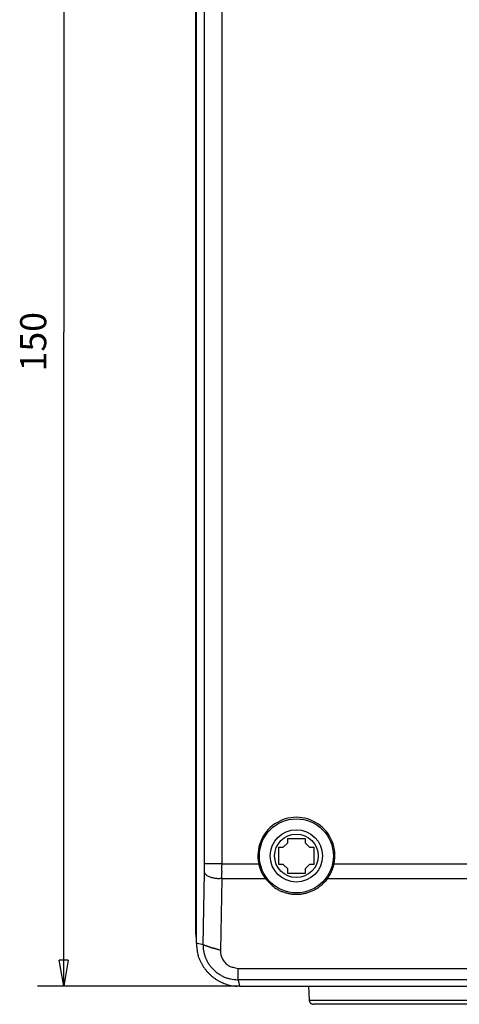
# Model space of a CAD drawing. Extents: x 57 to 587, y 11 to 380.
# Drawn here: x 229 to 280, y 61 to 174 of the extents above; entities that cross this region are included whole.
import ezdxf

# ---------------------------------------------------------------- set-up
doc = ezdxf.new("R2010")
doc.units = 0
doc.linetypes.add('HIDDENNEW1', pattern=[4.5, 1.5, -1.5, 1.5])
doc.layers.add('AUTOCAD204', color=40, linetype='HIDDENNEW1')
doc.layers.add('AUTOCAD5', color=40, linetype='HIDDENNEW1')
doc.styles.get("Standard").update_dxf_attribs({"font": 'monotxt.shx'})
doc.dimstyles.new('DSTYLE2', dxfattribs={"dimtxt": 3, "dimasz": 3, "dimexe": 3, "dimexo": 0, "dimgap": 2, "dimtad": 1, "dimzin": 3, "dimcen": 0.09, "dimazin": 3, "dimtp": 1, "dimtm": 1, "dimtfac": 1, "dimtofl": 0, "dimtmove": 0, "dimatfit": 3})

# ---------------------------------------------------------------- blocks, each defined once
blk = doc.blocks.new('_AH1')
at = {"color": 0, "linetype": 'CONTINUOUS'}
for p, q in [((-1, 0.166667), (0, 0)), ((-1, 0.166667), (-1, -0.166667)), ((0, 0), (-1, -0.166667)), ((0, 0), (-1, 0))]:
    blk.add_line(p, q, dxfattribs=at)
blk = doc.blocks.new('*D6911')
at = {"layer": 'AUTOCAD5', "color": 1, "linetype": 'CONTINUOUS'}
for p, q in [((310.88755, 213.63768), (231.38103, 213.63771)), ((234.38103, 213.63771), (234.38101, 138.57809)), ((234.38098, 63.51847), (234.38101, 138.57809)), ((254.58199, 63.518463), (231.38098, 63.518471))]:
    blk.add_line(p, q, dxfattribs=at)
at = {"layer": 'AUTOCAD5', "color": 1, "xscale": 3, "yscale": 3, "zscale": 3}
for p, rotation in [((234.38103, 213.63771), 89.999981), ((234.38098, 63.51847), 269.99998)]:
    blk.add_blockref('_AH1', p, dxfattribs=dict(at, rotation=rotation))
at = {"layer": 'AUTOCAD5', "color": 1, "linetype": 'CONTINUOUS'}
blk.add_text('150', height=3, rotation=89.999981, dxfattribs=at).set_placement((232.38001, 134.07809))

msp = doc.modelspace()

# ---------------------------------------------------------------- linework, layer by layer
at = {"layer": 'AUTOCAD204', "color": 40, "linetype": 'CONTINUOUS'}
for p, q in [((249.54599, 69.457938), (249.54599, 212.13769)), ((249.60558, 212.01844), (249.60558, 68.494833)), ((250.55442, 77.57605), (250.55442, 199.46084)), ((252.55168, 199.46084), (252.55168, 77.57605)), ((260.10929, 79.981764), (260.10929, 80.481764)), ((260.10929, 80.481764), (262.10929, 80.481764)), ((262.10929, 80.481764), (262.10929, 79.981764)), ((259.10929, 77.481764), (259.10929, 79.481764)), ((259.10929, 79.481764), (259.60929, 79.481764)), ((259.60929, 79.481764), (260.10929, 79.981764)), ((262.10929, 79.981764), (262.60929, 79.481764)), ((262.60929, 79.481764), (263.10929, 79.481764)), ((263.10929, 79.481764), (263.10929, 77.481764)), ((252.55168, 77.57605), (250.55442, 77.57605)), ((252.55168, 77.57605), (252.55162, 77.430902)), ((252.55168, 77.57605), (256.77843, 77.57605)), ((259.60929, 77.481764), (259.10929, 77.481764)), ((260.10929, 76.97901), (259.60929, 77.481764)), ((260.10929, 76.476255), (260.10929, 76.97901)), ((262.60929, 77.481764), (262.10929, 76.97901)), ((262.10929, 76.97901), (262.10929, 76.476255)), ((263.10929, 77.481764), (262.60929, 77.481764)), ((265.44015, 77.57605), (265.431, 77.533384)), ((265.44015, 77.576053), (363.77104, 77.57605)), ((250.38794, 68.318593), (250.54494, 76.549974)), ((250.54494, 76.549974), (250.54643, 76.632252)), ((252.5422, 75.865963), (252.30538, 75.874577)), ((252.5422, 75.865963), (252.3852, 67.634542)), ((252.5422, 75.865963), (257.54734, 75.865963)), ((252.5493, 76.707801), (252.54861, 76.581723)), ((257.54734, 75.865963), (257.52251, 75.899732)), ((262.10929, 76.476255), (260.10929, 76.476255)), ((264.67125, 75.865963), (264.41552, 75.552088)), ((264.67125, 75.865963), (364.53994, 75.865963)), ((249.60558, 69.157552), (249.59556, 69.175956)), ((249.60558, 68.494833), (250.38794, 68.318593)), ((250.38794, 68.318593), (250.38829, 68.157072)), ((251.68283, 67.85873), (251.5921, 67.886615)), ((252.3852, 67.634542), (252.30184, 67.66298)), ((252.3852, 67.634542), (252.39511, 67.385732)), ((254.41469, 65.574695), (374.79654, 65.574695)), ((254.41469, 64.26148), (254.41469, 65.574695)), ((254.58199, 63.518463), (254.25271, 63.529713)), ((374.79654, 64.26148), (254.41469, 64.26148)), ((254.41469, 64.26148), (254.58199, 63.518463)), ((254.58199, 63.518463), (378.10562, 63.518463)), ((262.49705, 63.518449), (262.58077, 61.921024)), ((262.58077, 61.921024), (296.63043, 61.921013)), ((262.58077, 61.921024), (262.58723, 61.862171)), ((296.13112, 61.44718), (263.08008, 61.44718))]:
    msp.add_line(p, q, dxfattribs=at)
for radius in [4.25, 3, 2.5]:
    msp.add_circle((261.10929, 78.481764), radius, dxfattribs=at)
for centre, radius, start, end in [((261.10929, 78.481764), 4.424551, 348.18799, 551.81205), ((199.42076, 77.511682), 51.133273, 359.20072, 359.29641), ((205.8066, 77.43563), 44.746981, 359.29337, 359.40621), ((194.37564, 77.594304), 56.178991, 359.36521, 359.45004), ((104.766, 78.462772), 145.79284, 359.44677, 359.47647), ((202.88505, 77.477587), 47.668962, 359.58297, 359.70018), ((207.04807, 77.465252), 43.505937, 359.68773, 359.88598), ((133.29301, 77.77442), 117.26158, 359.80663, 359.90307), ((90.977495, 77.564593), 161.57408, 359.69617, 359.74568), ((119.91007, 77.501136), 132.64152, 359.71761, 359.7819), ((95.624639, 77.574509), 156.92706, 359.78886, 359.84216), ((82.712836, 77.591732), 169.83886, 359.84835, 359.89691), ((96.327159, 77.574361), 156.22453, 359.89429, 359.94739), ((265.62422, 79.529637), 9.058943, 192.45383, 193.07977), ((260.09994, 78.215448), 3.380707, 192.5729, 193.85343), ((260.48408, 78.306736), 3.775533, 193.80266, 194.54694), ((268.48703, 80.533015), 12.081974, 195.23356, 195.41462), ((261.2615, 78.537672), 4.586001, 195.37705, 195.90441), ((260.42029, 78.28048), 3.706547, 195.64431, 196.33895), ((261.01031, 78.454598), 4.321721, 196.35357, 196.93538), ((261.36743, 78.571196), 4.697332, 197.02702, 197.55356), ((261.09455, 78.485755), 4.41139, 197.56444, 198.1281), ((260.99281, 78.449346), 4.30337, 198.08889, 198.66867), ((261.0725, 78.477331), 4.387829, 198.68176, 199.24908), ((261.10504, 78.488823), 4.422335, 199.25068, 199.81259), ((261.0813, 78.480942), 4.397327, 199.82083, 200.38567), ((261.07079, 78.476687), 4.385995, 200.38138, 200.94739), ((261.07633, 78.480662), 4.392592, 200.96998, 201.53459), ((261.07886, 78.480502), 4.394888, 201.52053, 202.08426), ((261.14759, 78.477514), 4.386465, 337.91423, 338.47902), ((261.14757, 78.477892), 4.386627, 338.47454, 339.0398), ((261.14998, 78.476345), 4.383819, 339.0474, 339.61355), ((261.14966, 78.4764), 4.384145, 339.61437, 340.18094), ((261.14876, 78.475755), 4.384771, 340.19284, 340.75979), ((261.14781, 78.4776), 4.386272, 340.7411, 341.30834), ((261.14858, 78.475965), 4.385018, 341.32535, 341.89315), ((261.14881, 78.47603), 4.384822, 341.89142, 342.4596), ((261.14965, 78.47499), 4.383709, 342.46925, 343.03794), ((261.15042, 78.475454), 4.383108, 343.0292, 343.59828), ((261.15204, 78.473751), 4.381074, 343.61367, 344.18331), ((261.15142, 78.475134), 4.38205, 344.16812, 344.73791), ((261.14897, 78.474036), 4.384125, 344.76018, 345.32992), ((261.14606, 78.47539), 4.387279, 345.32242, 345.89195), ((261.14309, 78.475767), 4.390255, 345.89664, 346.46599), ((261.14286, 78.475909), 4.390512, 346.46488, 347.03423), ((261.14043, 78.475593), 4.392805, 347.04535, 347.61444), ((251.47457, 77.097231), 1.07875, 210.48461, 222.86497), ((202.68988, 77.470515), 47.863895, 358.9965, 359.09573), ((196.93189, 77.561786), 53.622607, 359.09532, 359.18428), ((251.3296, 76.902688), 0.841302, 219.86883, 233.75498), ((251.82588, 77.843548), 1.899938, 238.46553, 243.85727), ((252.91511, 81.443627), 5.644538, 250.04518, 251.92063), ((252.27906, 79.539531), 3.63709, 252.13711, 255.47157), ((252.37376, 79.680601), 3.797824, 254.62238, 258.10435), ((252.63757, 81.244677), 5.383072, 258.78836, 261.34197), ((252.65951, 81.720745), 5.857232, 261.83082, 264.19762), ((252.59886, 81.066222), 5.199933, 264.13336, 266.76453), ((-37.344723, 78.85272), 289.90231, 359.40969, 359.47186), ((140.20913, 77.309426), 112.34181, 359.42422, 359.54756), ((122.20458, 77.45876), 130.34698, 359.54442, 359.61448), ((261.08011, 78.482451), 4.396776, 202.1017, 202.66463), ((261.08026, 78.480889), 4.396316, 202.64507, 203.20747), ((261.08181, 78.4837), 4.398848, 203.23317, 203.7947), ((261.08129, 78.482628), 4.397941, 203.78465, 204.34567), ((261.08127, 78.48452), 4.398695, 204.36828, 204.9286), ((261.0811, 78.483208), 4.39799, 204.91401, 205.47376), ((261.08319, 78.4849), 4.400609, 205.48193, 206.04063), ((261.08332, 78.485447), 4.400961, 206.04631, 206.60439), ((261.08354, 78.485903), 4.401361, 206.60842, 207.16571), ((261.08316, 78.485869), 4.401013, 207.16754, 207.72426), ((261.08437, 78.486564), 4.402402, 207.72499, 208.28076), ((261.08454, 78.487558), 4.403023, 208.2911, 208.84621), ((261.0861, 78.488184), 4.404695, 208.84353, 209.39763), ((261.08581, 78.488669), 4.404677, 209.405, 209.95849), ((261.08632, 78.489417), 4.405493, 209.96362, 210.51625), ((261.08578, 78.489384), 4.405014, 210.51942, 211.07148), ((261.08675, 78.490215), 4.406275, 211.07422, 211.62534), ((261.08658, 78.49005), 4.406041, 211.62469, 212.17518), ((261.08747, 78.491528), 4.407581, 212.18529, 212.73485), ((261.08491, 78.489416), 4.404289, 212.7297, 213.27901), ((261.08036, 78.488021), 4.399714, 213.2964, 213.84559), ((261.07725, 78.484971), 4.39544, 213.83508, 214.38413), ((261.07628, 78.485462), 4.394916, 214.39657, 214.94498), ((261.06653, 78.477403), 4.382301, 214.93169, 215.48095), ((261.04933, 78.466949), 4.362232, 215.50023, 216.05134), ((264.15321, 81.903617), 8.949346, 222.42679, 228.38198), ((257.3571, 81.175092), 9.037903, 324.0252, 324.62865), ((261.97945, 77.929458), 3.390071, 324.13496, 325.36461), ((261.65222, 78.159701), 3.790171, 325.31232, 326.02802), ((254.90634, 82.539798), 11.832936, 326.69163, 326.87061), ((260.97324, 78.582945), 4.589737, 326.84399, 327.35465), ((261.71141, 78.129925), 3.723847, 327.09713, 327.76798), ((261.19945, 78.451218), 4.328265, 327.78477, 328.34964), ((260.88505, 78.637804), 4.693819, 328.42465, 328.938), ((261.1256, 78.492559), 4.412821, 328.94193, 329.49195), ((261.21715, 78.440803), 4.307673, 329.46688, 330.03322), ((261.14954, 78.47897), 4.385307, 330.04244, 330.59867), ((261.12028, 78.494873), 4.418606, 330.60529, 331.15742), ((261.14195, 78.482326), 4.393567, 331.16438, 331.72062), ((261.1503, 78.479683), 4.384967, 331.69938, 332.25758), ((261.14592, 78.47924), 4.388638, 332.28932, 332.8476), ((261.14401, 78.482294), 4.391731, 332.82351, 333.38211), ((261.14766, 78.47816), 4.38662, 333.40905, 333.96894), ((261.14755, 78.479883), 4.387473, 333.94935, 334.50984), ((261.14572, 78.479219), 4.388834, 334.5279, 335.08887), ((261.14484, 78.481011), 4.39039, 335.07252, 335.63394), ((261.14669, 78.478425), 4.38764, 335.65474, 336.21711), ((261.14728, 78.479212), 4.387415, 336.20457, 336.76756), ((261.1489, 78.47654), 4.384869, 336.79129, 337.35514), ((261.14837, 78.4785), 4.386114, 337.33418, 337.89848), ((260.70755, 77.601879), 3.456389, 223.71691, 235.48651), ((260.98321, 77.971834), 3.917459, 235.23016, 242.08101), ((261.08581, 78.559574), 4.490572, 296.6895, 302.0598), ((260.99992, 78.653055), 4.615441, 302.34737, 307.55359), ((261.09647, 78.536852), 4.464479, 307.4803, 312.80408), ((261.20059, 78.423217), 4.310355, 312.815, 318.23322), ((263.06174, 84.215035), 10.463801, 248.04157, 250.09956), ((261.13167, 78.843242), 4.755832, 249.93485, 254.85439), ((261.03401, 77.902261), 3.825024, 252.58323, 258.95563), ((261.13119, 78.515729), 4.445802, 259.24092, 264.53224), ((261.10072, 78.823059), 4.749205, 265.25151, 270.10342), ((261.1019, 78.456622), 4.382766, 270.09659, 275.37694), ((261.1293, 78.435157), 4.358902, 275.04484, 280.41559), ((261.10674, 78.50148), 4.428222, 280.54754, 285.91775), ((261.11011, 78.520954), 4.446034, 285.80718, 291.20938), ((261.10864, 78.501426), 4.428369, 291.31852, 296.7635), ((252.11302, 69.466189), 2.567047, 180.18416, 181.14577), ((250.44505, 69.419741), 0.898571, 180.31136, 182.4077), ((250.22652, 69.405439), 0.679651, 181.97702, 183.7749), ((250.49709, 69.4361), 0.951744, 184.54434, 185.544), ((250.13606, 69.399073), 0.588824, 185.35185, 187.1406), ((250.02507, 69.379055), 0.476247, 186.41084, 188.76995), ((250.01696, 69.37652), 0.467845, 188.6146, 190.96946), ((250.00727, 69.374462), 0.457943, 190.94726, 193.32766), ((249.97051, 69.364752), 0.419939, 193.1946, 195.82508), ((249.94731, 69.356569), 0.395386, 195.60111, 198.43365), ((249.93013, 69.349765), 0.376943, 198.27797, 201.28314), ((249.94176, 69.353688), 0.389198, 201.20021, 204.15588), ((249.97458, 69.370448), 0.426007, 204.4062, 207.16438), ((259.90214, 69.258), 10.324809, 184.23893, 188.35095), ((249.73207, 66.725783), 1.722558, 66.794978, 67.619759), ((254.02249, 68.240751), 3.63516, 181.31903, 183.91047), ((254.29827, 68.256305), 3.911363, 183.86227, 186.32031), ((254.45629, 68.271624), 4.070114, 186.28976, 188.69522), ((249.46789, 66.106156), 2.396152, 66.237507, 66.826903), ((252.18388, 72.147311), 4.227569, 245.53976, 245.86571), ((251.63608, 70.857909), 2.82702, 245.31274, 245.84784), ((252.02807, 71.733564), 3.78641, 245.85701, 246.34097), ((252.26095, 72.266176), 4.367708, 246.34662, 246.83549), ((252.32096, 72.402336), 4.5165, 246.81501, 247.35023), ((252.50367, 72.833672), 4.984931, 247.32135, 247.86266), ((252.6673, 73.236259), 5.419499, 247.86417, 248.4196), ((252.95249, 73.955345), 6.193073, 248.41299, 248.95007), ((253.15716, 74.49535), 6.770558, 248.97499, 249.51599), ((253.52903, 75.492612), 7.834896, 249.52063, 250.02464), ((254.1166, 77.142978), 9.586707, 250.09376, 250.53219), ((254.70163, 78.828581), 11.370923, 250.58356, 250.97284), ((255.28979, 80.57086), 13.209766, 251.02483, 251.37625), ((255.90528, 82.421539), 15.160096, 251.40557, 251.72496), ((256.50186, 84.261555), 17.094385, 251.76015, 252.055), ((257.76069, 88.188633), 21.218276, 252.08836, 252.334), ((260.81774, 97.920265), 31.418723, 252.40758, 252.57817), ((266.03958, 114.73901), 49.029405, 252.64047, 252.75127), ((288.28504, 186.88249), 124.52465, 252.81891, 252.86261), ((232.86831, 6.421555), 64.253505, 72.888736, 72.973313), ((240.71116, 31.756478), 37.732459, 72.808116, 72.951671), ((244.25075, 43.105186), 25.844617, 72.659832, 72.868134), ((253.50654, 68.090682), 3.83415, 184.97074, 193.38959), ((253.99733, 68.186515), 4.333844, 193.11954, 197.94541), ((262.19563, 71.9342), 13.328587, 202.41794, 203.6503), ((254.41518, 68.273468), 4.029758, 188.80951, 191.28118), ((254.42529, 68.275348), 4.040045, 191.27928, 193.78411), ((254.43802, 68.284978), 4.054703, 193.87342, 196.40974), ((254.4568, 68.290702), 4.07434, 196.41233, 198.97495), ((254.43242, 68.290721), 4.051297, 199.08732, 201.70497), ((254.43518, 68.292522), 4.054528, 201.7142, 204.36954), ((246.35724, 49.773042), 18.851991, 72.447796, 72.731053), ((247.96251, 54.779045), 13.594959, 72.147051, 72.535691), ((248.45195, 56.242984), 12.051477, 71.795542, 72.228171), ((248.34698, 55.930343), 12.381263, 71.37197, 71.786074), ((254.19242, 67.566243), 1.806354, 185.7352, 193.81731), ((254.53612, 67.631636), 2.155807, 193.32337, 200.38442), ((254.55844, 67.675246), 2.192162, 201.24978, 208.45857), ((254.75038, 68.650045), 5.191255, 203.41152, 206.90133), ((253.96364, 68.108404), 4.246484, 205.18665, 209.72328), ((254.55155, 68.460753), 4.931757, 209.89176, 213.7324), ((254.88482, 68.737521), 5.362806, 214.21422, 217.70846), ((254.41432, 68.291931), 4.03529, 204.48412, 207.19508), ((254.42259, 68.296325), 4.044656, 207.19688, 209.94444), ((254.40834, 68.297847), 4.033078, 210.06422, 212.86721), ((254.43066, 68.311588), 4.059276, 212.85922, 215.69332), ((254.44105, 68.328343), 4.077498, 215.79933, 218.67604), ((254.4748, 68.355072), 4.120549, 218.67295, 221.57341), ((254.46348, 68.354891), 4.111972, 221.67614, 224.63406), ((254.20706, 67.5167), 1.807916, 209.34754, 218.38513), ((254.49463, 67.616116), 2.097471, 215.63513, 223.20097), ((255.73396, 68.75426), 3.780067, 222.9169, 226.82706), ((254.22665, 67.491486), 1.842907, 234.16191, 243.74656), ((254.12389, 67.281156), 1.608819, 243.71527, 259.82028), ((254.93836, 69.430457), 3.891161, 253.59738, 262.26575), ((254.66476, 68.576931), 5.090491, 217.79344, 221.49657), ((254.56324, 68.460955), 4.937649, 221.26912, 225.08594), ((254.61617, 68.528706), 5.023004, 225.20409, 228.92425), ((254.63482, 68.552239), 5.053, 228.94014, 232.61529), ((254.50115, 68.38715), 4.161437, 224.58581, 227.52784), ((254.60377, 68.525731), 5.013095, 232.71327, 236.4066), ((254.45972, 68.355804), 4.110357, 227.6587, 230.62826), ((254.39312, 68.275428), 4.005975, 230.63537, 233.67918), ((254.37539, 68.257857), 3.98132, 233.73497, 236.80326), ((254.4551, 68.355017), 4.106283, 236.6149, 239.58236), ((254.57588, 68.569505), 4.352404, 239.64075, 242.4285), ((254.39193, 68.279348), 4.010157, 242.83948, 245.9146), ((254.15426, 67.768031), 3.446373, 246.05278, 249.71727), ((254.53145, 68.490448), 4.256008, 248.32539, 251.12024), ((256.70872, 74.756091), 10.889135, 250.94832, 251.93707), ((254.59666, 68.503932), 4.991003, 236.33619, 240.03862), ((254.59039, 68.510186), 4.993301, 240.13672, 243.83218), ((254.5933, 68.505352), 4.990248, 243.77774, 247.47392), ((254.58305, 68.501021), 4.982324, 247.5638, 251.26882), ((254.58634, 68.492728), 4.975532, 251.20219, 254.91986), ((254.57173, 68.461147), 4.941241, 254.98816, 258.74391), ((254.20879, 67.801785), 3.509359, 255.53891, 259.45059), ((254.15061, 67.419967), 3.123369, 259.21748, 265.98878), ((254.58433, 68.492963), 4.974907, 258.67317, 262.41644), ((254.59061, 68.649326), 5.130751, 262.57737, 266.22391), ((254.91293, 72.627), 8.380344, 263.2789, 266.59159), ((263.03324, 61.937175), 0.452276, 189.5459, 197.20262), ((263.11342, 61.957824), 0.534986, 196.77562, 203.49624), ((263.11441, 61.966904), 0.53957, 204.33871, 211.24162), ((263.03112, 61.923706), 0.446004, 212.04582, 220.66595), ((263.10198, 61.952599), 0.519147, 217.98767, 225.15745), ((263.41455, 62.26034), 0.95777, 224.88129, 228.49203), ((263.03552, 61.917197), 0.453137, 235.6462, 244.80985), ((263.01109, 61.864387), 0.394953, 244.75592, 260.2349), ((263.20545, 62.401155), 0.962172, 254.23924, 262.51275)]:
    msp.add_arc(centre, radius, start, end, dxfattribs=at)

# ---------------------------------------------------------------- dimensions: what is measured, and where the dimension line sits
at = {"layer": 'AUTOCAD5', "color": 1, "linetype": 'CONTINUOUS'}
dim = msp.add_linear_dim(base=(234.38098, 63.51847), p1=(310.88755, 213.63768), p2=(254.58199, 63.518463), angle=269.99998, dimstyle='DSTYLE2', override={"dimblk": '_AH1', "dimsah": 0}, dxfattribs=at)
dim.commit()
dim.dimension.update_dxf_attribs({"geometry": '*D6911', "text_midpoint": (230.88001, 138.57809), "dimtype": 128})

doc.saveas('drawing.dxf')
